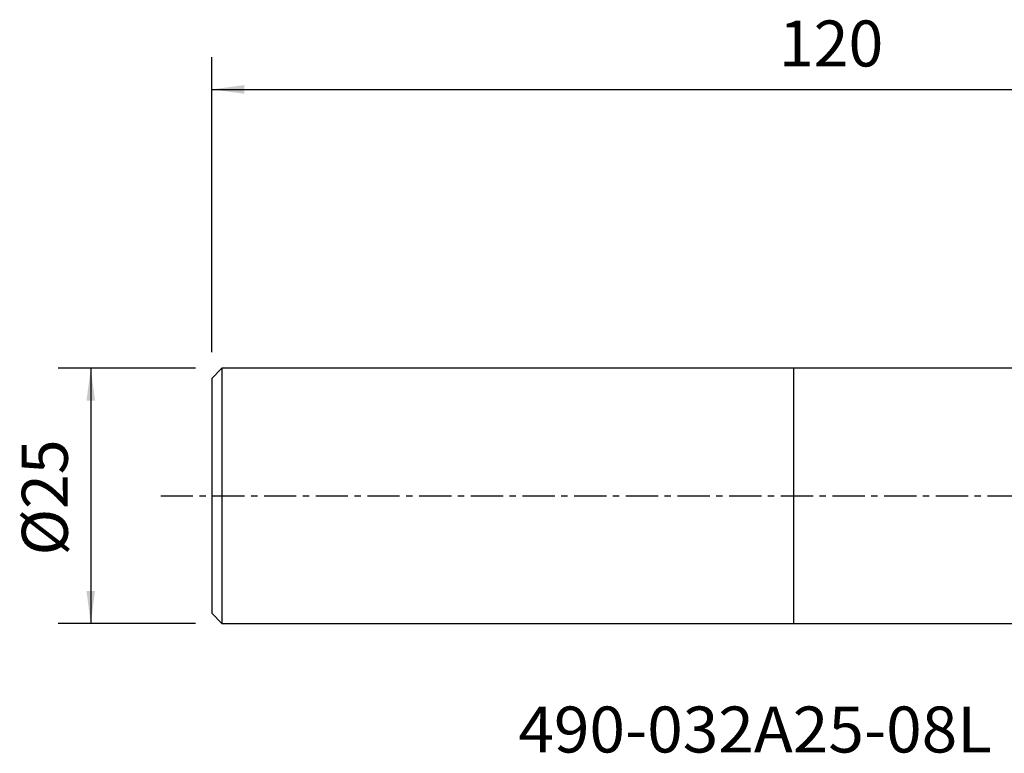
# Model space of a CAD drawing. Extents: x -76 to 79, y -25 to 47.
# Drawn here: x -76 to 21, y -25 to 47 of the extents above; entities that cross this region are included whole.
import ezdxf
from ezdxf.enums import TextEntityAlignment as Align

# ---------------------------------------------------------------- set-up
doc = ezdxf.new("R2010")
doc.units = 0
doc.header["$MEASUREMENT"] = 0
doc.linetypes.add('CENTER', pattern=[5.059896, 3.162435, -0.632487, 0.632487, -0.632487])
doc.layers.get('0').update_dxf_attribs({"linetype": 'CONTINUOUS'})
for name, color, linetype in [('1', 4, 'CONTINUOUS'), ('SK1', 4, 'CONTINUOUS'), ('SK2', 7, 'CONTINUOUS'), ('SK4', 2, 'CENTER'), ('SK6', 5, 'CONTINUOUS')]:
    doc.layers.add(name, color=color, linetype=linetype)
doc.styles.add('SANDVIK_STYLE', font='simplex.shx', dxfattribs={"height": 3})
doc.styles.get("Standard").update_dxf_attribs({"font": 'simplex.shx'})
doc.dimstyles.new('SANDVIK_DIM', dxfattribs={"dimscale": 0, "dimtxt": 4.5, "dimasz": 4.57, "dimexe": 5, "dimexo": 0, "dimgap": 2.3, "dimtad": 1, "dimdsep": 46, "dimtxsty": 'SANDVIK_STYLE', "dimcen": 0.09, "dimclrd": 256, "dimclre": 256, "dimclrt": 256, "dimadec": 0, "dimazin": 0, "dimtfac": 1, "dimtofl": 0, "dimtmove": 2, "dimatfit": 3, "dimfxl": 1, "dimtolj": 1, "dimtzin": 0, "dimarcsym": 0})

# ---------------------------------------------------------------- blocks, each defined once
blk = doc.blocks.new('*D1')
for p, q in [((-58.5875, 12.49675), (-72.025, 12.49675)), ((-68.85, 12.49675), (-68.85, -12.49675)), ((-58.5875, -12.49675), (-72.025, -12.49675))]:
    blk.add_line(p, q)
for points in [[(-68.85, 12.49675), (-68.432003, 9.32175), (-69.267997, 9.32175)], [(-68.85, -12.49675), (-69.267997, -9.32175), (-68.432003, -9.32175)]]:
    blk.add_solid(points)
blk.add_text('%%c25', height=4.5, rotation=90).set_placement((-71.1, -5.841118))
blk = doc.blocks.new('*D2')
for p, q in [((-57, 14.08425), (-57, 42.980682)), ((63, 17.5875), (63, 42.980682)), ((-57, 39.805682), (63, 39.805682))]:
    blk.add_line(p, q)
for points in [[(-57, 39.805682), (-53.825, 40.223679), (-53.825, 39.387685)], [(63, 39.805682), (59.825, 39.387685), (59.825, 40.223679)]]:
    blk.add_solid(points)
blk.add_text('120', height=4.5).set_placement((-1.455592, 42.055682))

msp = doc.modelspace()

# ---------------------------------------------------------------- linework, layer by layer
at = {"layer": '1'}
for p, q in [((22, 12.49675), (0, 12.49675)), ((0, -12.49675), (0, 12.49675)), ((0, -12.49675), (22, -12.49675))]:
    msp.add_line(p, q, dxfattribs=at)
at = {"layer": 'SK1'}
for p, q in [((-56, 12.49675), (-57, 11.49675)), ((0, 12.49675), (-56, 12.49675)), ((-56, 12.49675), (-56, -12.49675)), ((0, -12.49675), (0, 12.49675)), ((-57, 11.49675), (-57, -11.49675)), ((-57, 1.93684), (-57, 1.93684)), ((-56, 2.105309), (-56, 2.105309)), ((-57, -11.49675), (-56, -12.49675)), ((-56, -12.49675), (0, -12.49675))]:
    msp.add_line(p, q, dxfattribs=at)
at = {"layer": 'SK4'}
msp.add_line((-62, 0), (68, 0), dxfattribs=at)

# ---------------------------------------------------------------- texts
at = {"layer": 'SK6', "style": 'SANDVIK_STYLE', "width": 1.035606}
msp.add_text('490-032A25-08L', height=4.5, dxfattribs=at).set_placement((-26.975, -25.131758), (19.410527, -25.131758), align=Align.FIT)

# ---------------------------------------------------------------- dimensions: what is measured, and where the dimension line sits
at = {"layer": 'SK2'}
dim = msp.add_linear_dim(base=(63, 39.805682), p1=(-57, 14.08425), p2=(63, 17.5875), text='120', dimstyle='SANDVIK_DIM', dxfattribs=at)
dim.commit()
dim.dimension.update_dxf_attribs({"geometry": '*D2', "text_midpoint": (-1.455592, 42.055682)})
dim = msp.add_linear_dim(base=(-68.85, -12.49675), p1=(-58.5875, 12.49675), p2=(-58.5875, -12.49675), angle=90, text='%%c25', dimstyle='SANDVIK_DIM', dxfattribs=at)
dim.commit()
dim.dimension.update_dxf_attribs({"geometry": '*D1', "text_midpoint": (-71.1, -5.841118)})

doc.saveas('drawing.dxf')
